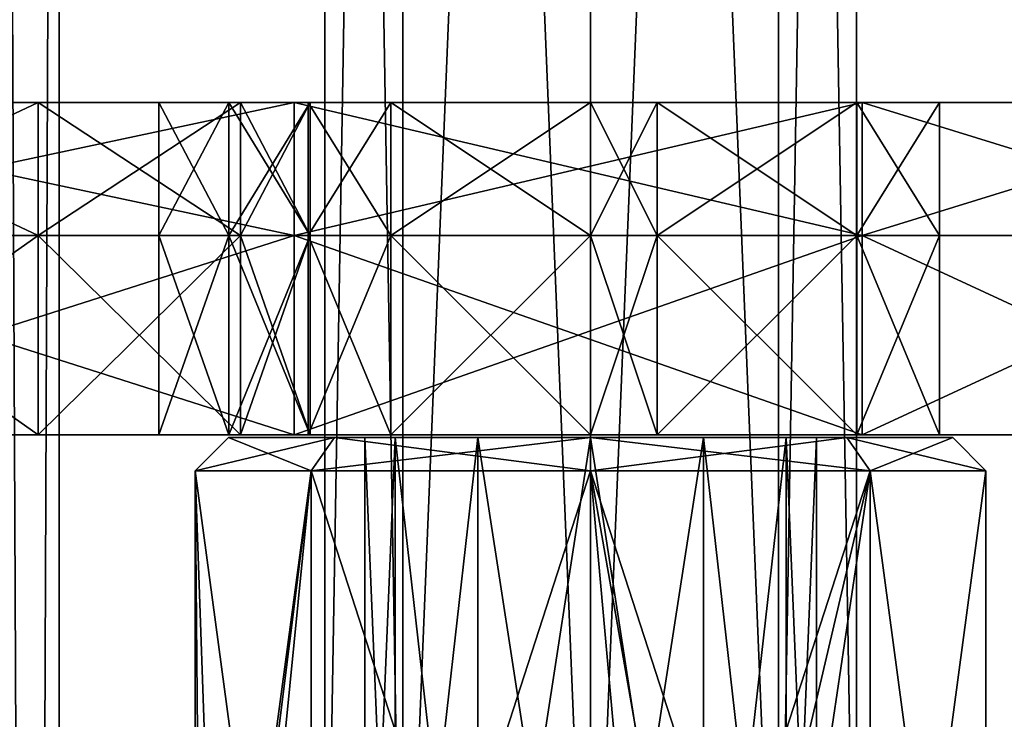
# Model space of a CAD drawing. Units: millimetres. Extents: x -27 to 120, y -216 to 114.
# Drawn here: x 6 to 21, y -48 to -37 of the extents above; entities that cross this region are included whole.
import ezdxf

# ---------------------------------------------------------------- set-up
doc = ezdxf.new("R2010")
doc.units = ezdxf.units.MM
doc.header["$LTSCALE"] = 81.481481
for name, color, linetype in [('1356', 7, 'CONTINUOUS'), ('1357', 7, 'CONTINUOUS'), ('1405', 7, 'CONTINUOUS'), ('1406', 7, 'CONTINUOUS'), ('1512', 7, 'CONTINUOUS'), ('1514', 7, 'CONTINUOUS'), ('1519', 7, 'CONTINUOUS'), ('1520', 7, 'CONTINUOUS'), ('1521', 7, 'CONTINUOUS'), ('1524', 7, 'CONTINUOUS'), ('1525', 7, 'CONTINUOUS'), ('1526', 7, 'CONTINUOUS'), ('1529', 7, 'CONTINUOUS'), ('1530', 7, 'CONTINUOUS'), ('1531', 7, 'CONTINUOUS'), ('1532', 7, 'CONTINUOUS'), ('1533', 7, 'CONTINUOUS'), ('1534', 7, 'CONTINUOUS'), ('1535', 7, 'CONTINUOUS'), ('1538', 7, 'CONTINUOUS'), ('1539', 7, 'CONTINUOUS'), ('1540', 7, 'CONTINUOUS'), ('1543', 7, 'CONTINUOUS'), ('1544', 7, 'CONTINUOUS'), ('1545', 7, 'CONTINUOUS'), ('1546', 7, 'CONTINUOUS'), ('1547', 7, 'CONTINUOUS'), ('1548', 7, 'CONTINUOUS'), ('1551', 7, 'CONTINUOUS'), ('1554', 7, 'CONTINUOUS'), ('1556', 7, 'CONTINUOUS'), ('1563', 7, 'CONTINUOUS'), ('1564', 7, 'CONTINUOUS')]:
    doc.layers.add(name, color=color, linetype=linetype)

msp = doc.modelspace()

# ---------------------------------------------------------------- linework, layer by layer
at = {"layer": '1356', "color": 9, "linetype": 'CONTINUOUS'}
for points in [[(6.13, -201.544, -4.001), (7, -201.544, -7.25), (6.13, 2.656, -4.001), (6.13, -201.544, -4.001)], [(6.13, 2.656, -4.001), (7, -201.544, -7.25), (7, 2.656, -7.25), (6.13, 2.656, -4.001)]]:
    msp.add_3dface(points, dxfattribs=at)
at = {"layer": '1357', "color": 9, "linetype": 'CONTINUOUS'}
for points in [[(7, 2.656, -7.25), (7, -201.544, -7.25), (6.13, -201.544, -10.499), (7, 2.656, -7.25)], [(7, 2.656, -7.25), (6.13, -201.544, -10.499), (6.13, 2.656, -10.499), (7, 2.656, -7.25)]]:
    msp.add_3dface(points, dxfattribs=at)
at = {"layer": '1405', "color": 9, "linetype": 'CONTINUOUS'}
for points in [[(6.13, -201.544, 10.499), (7, -201.544, 7.25), (6.13, 2.656, 10.499), (6.13, -201.544, 10.499)], [(6.13, 2.656, 10.499), (7, -201.544, 7.25), (7, 2.656, 7.25), (6.13, 2.656, 10.499)]]:
    msp.add_3dface(points, dxfattribs=at)
at = {"layer": '1406', "color": 9, "linetype": 'CONTINUOUS'}
for points in [[(7, 2.656, 7.25), (7, -201.544, 7.25), (6.13, -201.544, 4.001), (7, 2.656, 7.25)], [(7, 2.656, 7.25), (6.13, -201.544, 4.001), (6.13, 2.656, 4.001), (7, 2.656, 7.25)]]:
    msp.add_3dface(points, dxfattribs=at)
at = {"layer": '1512', "color": 7, "linetype": 'CONTINUOUS', "true_color": 0xdef5ff}
for points in [[(12.172, 14.756, 2.828), (11, 14.756), (12.172, -54.244, 2.828), (12.172, 14.756, 2.828)], [(12.172, -54.244, 2.828), (11, 14.756), (11, -54.244), (12.172, -54.244, 2.828)], [(15, 14.756, 4), (12.172, 14.756, 2.828), (15, -54.244, 4), (15, 14.756, 4)], [(15, -54.244, 4), (12.172, 14.756, 2.828), (12.172, -54.244, 2.828), (15, -54.244, 4)], [(17.828, 14.756, 2.828), (15, 14.756, 4), (17.828, -54.244, 2.828), (17.828, 14.756, 2.828)], [(17.828, -54.244, 2.828), (15, 14.756, 4), (15, -54.244, 4), (17.828, -54.244, 2.828)], [(19, 14.756), (17.828, 14.756, 2.828), (19, -54.244), (19, 14.756)], [(19, -54.244), (17.828, 14.756, 2.828), (17.828, -54.244, 2.828), (19, -54.244)]]:
    msp.add_3dface(points, dxfattribs=at)
at = {"layer": '1514', "color": 7, "linetype": 'CONTINUOUS', "true_color": 0xdef5ff}
for points in [[(11, -54.244), (11, 14.756), (12.172, 14.756, -2.828), (11, -54.244)], [(12.172, -54.244, -2.828), (11, -54.244), (12.172, 14.756, -2.828), (12.172, -54.244, -2.828)], [(15, -54.244, -4), (12.172, -54.244, -2.828), (15, 14.756, -4), (15, -54.244, -4)], [(15, 14.756, -4), (12.172, -54.244, -2.828), (12.172, 14.756, -2.828), (15, 14.756, -4)], [(17.828, -54.244, -2.828), (15, -54.244, -4), (17.828, 14.756, -2.828), (17.828, -54.244, -2.828)], [(17.828, 14.756, -2.828), (15, -54.244, -4), (15, 14.756, -4), (17.828, 14.756, -2.828)], [(19, 14.756), (19, -54.244), (17.828, -54.244, -2.828), (19, 14.756)], [(19, 14.756), (17.828, -54.244, -2.828), (17.828, 14.756, -2.828), (19, 14.756)]]:
    msp.add_3dface(points, dxfattribs=at)
at = {"layer": '1519', "color": 7, "linetype": 'CONTINUOUS', "true_color": 0x000000}
for points in [[(19.086, -40.7, 20.303), (-7.798, -40.7, 21.766), (-9.345, -40.7, 19.857), (19.086, -40.7, 20.303)], [(-9.173, -40.7, 17.406), (19.086, -40.7, 20.303), (-9.345, -40.7, 19.857), (-9.173, -40.7, 17.406)], [(19.086, -40.7, -20.303), (25.566, -40.7, -13.462), (-9.345, -40.7, -19.857), (19.086, -40.7, -20.303)], [(-9.345, -40.7, -19.857), (25.566, -40.7, -13.462), (2.432, -40.7, -16.986), (-9.345, -40.7, -19.857)], [(-7.798, -40.7, -21.766), (19.086, -40.7, -20.303), (-9.345, -40.7, -19.857), (-7.798, -40.7, -21.766)], [(2.432, -40.7, 16.986), (19.086, -40.7, 20.303), (-9.173, -40.7, 17.406), (2.432, -40.7, 16.986)], [(1.132, -40.7, 24.772), (-7.798, -40.7, 21.766), (10.537, -40.7, 24.26), (1.132, -40.7, 24.772)], [(10.537, -40.7, 24.26), (-7.798, -40.7, 21.766), (19.086, -40.7, 20.303), (10.537, -40.7, 24.26)], [(10.537, -40.7, -24.26), (19.086, -40.7, -20.303), (-7.798, -40.7, -21.766), (10.537, -40.7, -24.26)], [(1.132, -40.7, -24.772), (10.537, -40.7, -24.26), (-7.798, -40.7, -21.766), (1.132, -40.7, -24.772)], [(6.684, -40.7, 15.676), (19.086, -40.7, 20.303), (2.432, -40.7, 16.986), (6.684, -40.7, 15.676)], [(2.432, -40.7, -16.986), (25.566, -40.7, -13.462), (6.684, -40.7, -15.676), (2.432, -40.7, -16.986)], [(25.566, -40.7, 13.462), (19.086, -40.7, 20.303), (6.684, -40.7, 15.676), (25.566, -40.7, 13.462)], [(9.732, -40.7, 12.438), (25.566, -40.7, 13.462), (6.684, -40.7, 15.676), (9.732, -40.7, 12.438)], [(6.684, -40.7, -15.676), (25.566, -40.7, -13.462), (9.732, -40.7, -12.438), (6.684, -40.7, -15.676)], [(8.5, -40.7), (9.557, -40.7, -3.839), (10.75, -40.7), (8.5, -40.7)], [(9.557, -40.7, 3.839), (8.5, -40.7), (11.995, -40.7, 3.005), (9.557, -40.7, 3.839)], [(11.995, -40.7, 3.005), (8.5, -40.7), (10.75, -40.7), (11.995, -40.7, 3.005)], [(9.557, -40.7, -3.839), (10.781, -40.7, -8.116), (15, -40.7, -4.25), (9.557, -40.7, -3.839)], [(10.75, -40.7), (9.557, -40.7, -3.839), (11.995, -40.7, -3.005), (10.75, -40.7)], [(11.995, -40.7, -3.005), (9.557, -40.7, -3.839), (15, -40.7, -4.25), (11.995, -40.7, -3.005)], [(10.781, -40.7, 8.116), (9.557, -40.7, 3.839), (15, -40.7, 4.25), (10.781, -40.7, 8.116)], [(15, -40.7, 4.25), (9.557, -40.7, 3.839), (11.995, -40.7, 3.005), (15, -40.7, 4.25)], [(10.781, -40.7, 8.116), (25.566, -40.7, 13.462), (9.732, -40.7, 12.438), (10.781, -40.7, 8.116)], [(25.566, -40.7, -13.462), (29.052, -40.7, -4.71), (9.732, -40.7, -12.438), (25.566, -40.7, -13.462)], [(9.732, -40.7, -12.438), (29.052, -40.7, -4.71), (10.781, -40.7, -8.116), (9.732, -40.7, -12.438)], [(29.052, -40.7, 4.71), (25.566, -40.7, 13.462), (10.781, -40.7, 8.116), (29.052, -40.7, 4.71)], [(29.052, -40.7, 4.71), (10.781, -40.7, 8.116), (15, -40.7, 4.25), (29.052, -40.7, 4.71)], [(10.781, -40.7, -8.116), (29.052, -40.7, -4.71), (16, -40.7, -4.25), (10.781, -40.7, -8.116)], [(15, -40.7, -4.25), (10.781, -40.7, -8.116), (16, -40.7, -4.25), (15, -40.7, -4.25)], [(16, -40.7, 4.25), (29.052, -40.7, 4.71), (15, -40.7, 4.25), (16, -40.7, 4.25)], [(29.052, -40.7, 4.71), (16, -40.7, 4.25), (19.005, -40.7, 3.005), (29.052, -40.7, 4.71)], [(16, -40.7, -4.25), (29.052, -40.7, -4.71), (19.005, -40.7, -3.005), (16, -40.7, -4.25)], [(29.052, -40.7, -4.71), (29.052, -40.7, 4.71), (19.005, -40.7, -3.005), (29.052, -40.7, -4.71)], [(19.005, -40.7, -3.005), (29.052, -40.7, 4.71), (20.25, -40.7), (19.005, -40.7, -3.005)], [(20.25, -40.7), (29.052, -40.7, 4.71), (19.005, -40.7, 3.005), (20.25, -40.7)]]:
    msp.add_3dface(points, dxfattribs=at)
at = {"layer": '1520', "color": 7, "linetype": 'CONTINUOUS', "true_color": 0x000000}
for points in [[(-9.345, -38.7, 19.857), (-7.798, -38.7, 21.766), (19.086, -38.7, 20.303), (-9.345, -38.7, 19.857)], [(2.432, -38.7, 16.986), (-9.345, -38.7, 19.857), (25.566, -38.7, 13.462), (2.432, -38.7, 16.986)], [(25.566, -38.7, 13.462), (-9.345, -38.7, 19.857), (19.086, -38.7, 20.303), (25.566, -38.7, 13.462)], [(-9.345, -38.7, -19.857), (-9.173, -38.7, -17.406), (19.086, -38.7, -20.303), (-9.345, -38.7, -19.857)], [(-7.798, -38.7, -21.766), (-9.345, -38.7, -19.857), (19.086, -38.7, -20.303), (-7.798, -38.7, -21.766)], [(-9.173, -38.7, -17.406), (2.432, -38.7, -16.986), (19.086, -38.7, -20.303), (-9.173, -38.7, -17.406)], [(19.086, -38.7, 20.303), (-7.798, -38.7, 21.766), (10.537, -38.7, 24.26), (19.086, -38.7, 20.303)], [(10.537, -38.7, 24.26), (-7.798, -38.7, 21.766), (1.132, -38.7, 24.772), (10.537, -38.7, 24.26)], [(1.132, -38.7, -24.772), (-7.798, -38.7, -21.766), (10.537, -38.7, -24.26), (1.132, -38.7, -24.772)], [(10.537, -38.7, -24.26), (-7.798, -38.7, -21.766), (19.086, -38.7, -20.303), (10.537, -38.7, -24.26)], [(6.684, -38.7, 15.676), (2.432, -38.7, 16.986), (25.566, -38.7, 13.462), (6.684, -38.7, 15.676)], [(2.432, -38.7, -16.986), (6.684, -38.7, -15.676), (19.086, -38.7, -20.303), (2.432, -38.7, -16.986)], [(9.732, -38.7, 12.438), (6.684, -38.7, 15.676), (25.566, -38.7, 13.462), (9.732, -38.7, 12.438)], [(6.684, -38.7, -15.676), (9.732, -38.7, -12.438), (25.566, -38.7, -13.462), (6.684, -38.7, -15.676)], [(19.086, -38.7, -20.303), (6.684, -38.7, -15.676), (25.566, -38.7, -13.462), (19.086, -38.7, -20.303)], [(8.5, -38.7), (9.557, -38.7, 3.839), (10.75, -38.7), (8.5, -38.7)], [(9.557, -38.7, -3.839), (8.5, -38.7), (11.995, -38.7, -3.005), (9.557, -38.7, -3.839)], [(11.995, -38.7, -3.005), (8.5, -38.7), (10.75, -38.7), (11.995, -38.7, -3.005)], [(9.557, -38.7, 3.839), (10.781, -38.7, 8.116), (15, -38.7, 4.25), (9.557, -38.7, 3.839)], [(10.75, -38.7), (9.557, -38.7, 3.839), (11.995, -38.7, 3.005), (10.75, -38.7)], [(11.995, -38.7, 3.005), (9.557, -38.7, 3.839), (15, -38.7, 4.25), (11.995, -38.7, 3.005)], [(10.781, -38.7, -8.116), (9.557, -38.7, -3.839), (15, -38.7, -4.25), (10.781, -38.7, -8.116)], [(15, -38.7, -4.25), (9.557, -38.7, -3.839), (11.995, -38.7, -3.005), (15, -38.7, -4.25)], [(10.781, -38.7, 8.116), (9.732, -38.7, 12.438), (29.052, -38.7, 4.71), (10.781, -38.7, 8.116)], [(29.052, -38.7, 4.71), (9.732, -38.7, 12.438), (25.566, -38.7, 13.462), (29.052, -38.7, 4.71)], [(9.732, -38.7, -12.438), (10.781, -38.7, -8.116), (25.566, -38.7, -13.462), (9.732, -38.7, -12.438)], [(10.781, -38.7, 8.116), (29.052, -38.7, 4.71), (16, -38.7, 4.25), (10.781, -38.7, 8.116)], [(10.781, -38.7, 8.116), (16, -38.7, 4.25), (15, -38.7, 4.25), (10.781, -38.7, 8.116)], [(25.566, -38.7, -13.462), (10.781, -38.7, -8.116), (29.052, -38.7, -4.71), (25.566, -38.7, -13.462)], [(29.052, -38.7, -4.71), (10.781, -38.7, -8.116), (15, -38.7, -4.25), (29.052, -38.7, -4.71)], [(16, -38.7, -4.25), (29.052, -38.7, -4.71), (15, -38.7, -4.25), (16, -38.7, -4.25)], [(19.005, -38.7, -3.005), (29.052, -38.7, -4.71), (16, -38.7, -4.25), (19.005, -38.7, -3.005)], [(16, -38.7, 4.25), (29.052, -38.7, 4.71), (19.005, -38.7, 3.005), (16, -38.7, 4.25)], [(29.052, -38.7, 4.71), (29.052, -38.7, -4.71), (19.005, -38.7, 3.005), (29.052, -38.7, 4.71)], [(19.005, -38.7, 3.005), (29.052, -38.7, -4.71), (20.25, -38.7), (19.005, -38.7, 3.005)], [(20.25, -38.7), (29.052, -38.7, -4.71), (19.005, -38.7, -3.005), (20.25, -38.7)]]:
    msp.add_3dface(points, dxfattribs=at)
at = {"layer": '1521', "color": 7, "linetype": 'CONTINUOUS', "true_color": 0x000000}
for points in [[(1.132, -40.7, 24.772), (10.537, -40.7, 24.26), (1.132, -38.7, 24.772), (1.132, -40.7, 24.772)], [(10.537, -40.7, 24.26), (10.537, -38.7, 24.26), (1.132, -38.7, 24.772), (10.537, -40.7, 24.26)], [(10.537, -40.7, -24.26), (1.132, -40.7, -24.772), (10.537, -38.7, -24.26), (10.537, -40.7, -24.26)], [(1.132, -40.7, -24.772), (1.132, -38.7, -24.772), (10.537, -38.7, -24.26), (1.132, -40.7, -24.772)], [(10.537, -40.7, 24.26), (19.086, -40.7, 20.303), (10.537, -38.7, 24.26), (10.537, -40.7, 24.26)], [(19.086, -40.7, 20.303), (19.086, -38.7, 20.303), (10.537, -38.7, 24.26), (19.086, -40.7, 20.303)], [(19.086, -40.7, -20.303), (10.537, -40.7, -24.26), (19.086, -38.7, -20.303), (19.086, -40.7, -20.303)], [(10.537, -40.7, -24.26), (10.537, -38.7, -24.26), (19.086, -38.7, -20.303), (10.537, -40.7, -24.26)], [(19.086, -40.7, 20.303), (25.566, -40.7, 13.462), (19.086, -38.7, 20.303), (19.086, -40.7, 20.303)], [(25.566, -40.7, 13.462), (25.566, -38.7, 13.462), (19.086, -38.7, 20.303), (25.566, -40.7, 13.462)], [(25.566, -40.7, -13.462), (19.086, -40.7, -20.303), (25.566, -38.7, -13.462), (25.566, -40.7, -13.462)], [(19.086, -40.7, -20.303), (19.086, -38.7, -20.303), (25.566, -38.7, -13.462), (19.086, -40.7, -20.303)]]:
    msp.add_3dface(points, dxfattribs=at)
at = {"layer": '1524', "color": 7, "linetype": 'CONTINUOUS', "true_color": 0x000000}
for points in [[(2.432, -40.7, -16.986), (6.684, -40.7, -15.676), (2.432, -38.7, -16.986), (2.432, -40.7, -16.986)], [(6.684, -40.7, -15.676), (6.684, -38.7, -15.676), (2.432, -38.7, -16.986), (6.684, -40.7, -15.676)], [(6.684, -40.7, -15.676), (9.732, -40.7, -12.438), (6.684, -38.7, -15.676), (6.684, -40.7, -15.676)], [(9.732, -40.7, -12.438), (9.732, -38.7, -12.438), (6.684, -38.7, -15.676), (9.732, -40.7, -12.438)], [(10.781, -40.7, -8.116), (9.557, -40.7, -3.839), (10.781, -38.7, -8.116), (10.781, -40.7, -8.116)], [(9.557, -40.7, -3.839), (9.557, -38.7, -3.839), (10.781, -38.7, -8.116), (9.557, -40.7, -3.839)], [(9.732, -40.7, -12.438), (10.781, -40.7, -8.116), (9.732, -38.7, -12.438), (9.732, -40.7, -12.438)], [(10.781, -40.7, -8.116), (10.781, -38.7, -8.116), (9.732, -38.7, -12.438), (10.781, -40.7, -8.116)]]:
    msp.add_3dface(points, dxfattribs=at)
at = {"layer": '1525', "color": 7, "linetype": 'CONTINUOUS', "true_color": 0x000000}
for points in [[(9.557, -40.7, -3.839), (8.5, -40.7), (9.557, -38.7, -3.839), (9.557, -40.7, -3.839)], [(8.5, -40.7), (9.557, -40.7, 3.839), (8.5, -38.7), (8.5, -40.7)], [(8.5, -40.7), (8.5, -38.7), (9.557, -38.7, -3.839), (8.5, -40.7)], [(9.557, -40.7, 3.839), (9.557, -38.7, 3.839), (8.5, -38.7), (9.557, -40.7, 3.839)]]:
    msp.add_3dface(points, dxfattribs=at)
at = {"layer": '1526', "color": 7, "linetype": 'CONTINUOUS', "true_color": 0x000000}
for points in [[(6.684, -40.7, 15.676), (2.432, -40.7, 16.986), (6.684, -38.7, 15.676), (6.684, -40.7, 15.676)], [(2.432, -40.7, 16.986), (2.432, -38.7, 16.986), (6.684, -38.7, 15.676), (2.432, -40.7, 16.986)], [(9.732, -40.7, 12.438), (6.684, -40.7, 15.676), (9.732, -38.7, 12.438), (9.732, -40.7, 12.438)], [(6.684, -40.7, 15.676), (6.684, -38.7, 15.676), (9.732, -38.7, 12.438), (6.684, -40.7, 15.676)], [(9.557, -40.7, 3.839), (10.781, -40.7, 8.116), (9.557, -38.7, 3.839), (9.557, -40.7, 3.839)], [(10.781, -40.7, 8.116), (10.781, -38.7, 8.116), (9.557, -38.7, 3.839), (10.781, -40.7, 8.116)], [(10.781, -40.7, 8.116), (9.732, -40.7, 12.438), (10.781, -38.7, 8.116), (10.781, -40.7, 8.116)], [(9.732, -40.7, 12.438), (9.732, -38.7, 12.438), (10.781, -38.7, 8.116), (9.732, -40.7, 12.438)]]:
    msp.add_3dface(points, dxfattribs=at)
at = {"layer": '1529', "color": 7, "linetype": 'CONTINUOUS', "true_color": 0x000000}
for points in [[(16, -40.7, 4.25), (15, -40.7, 4.25), (15, -38.7, 4.25), (16, -40.7, 4.25)], [(16, -38.7, 4.25), (16, -40.7, 4.25), (15, -38.7, 4.25), (16, -38.7, 4.25)]]:
    msp.add_3dface(points, dxfattribs=at)
at = {"layer": '1530', "color": 7, "linetype": 'CONTINUOUS', "true_color": 0x000000}
for points in [[(11.995, -40.7, 3.005), (10.75, -40.7), (11.995, -38.7, 3.005), (11.995, -40.7, 3.005)], [(10.75, -40.7), (11.995, -40.7, -3.005), (10.75, -38.7), (10.75, -40.7)], [(10.75, -40.7), (10.75, -38.7), (11.995, -38.7, 3.005), (10.75, -40.7)], [(11.995, -40.7, -3.005), (11.995, -38.7, -3.005), (10.75, -38.7), (11.995, -40.7, -3.005)], [(15, -40.7, 4.25), (11.995, -40.7, 3.005), (15, -38.7, 4.25), (15, -40.7, 4.25)], [(11.995, -40.7, 3.005), (11.995, -38.7, 3.005), (15, -38.7, 4.25), (11.995, -40.7, 3.005)], [(11.995, -40.7, -3.005), (15, -40.7, -4.25), (11.995, -38.7, -3.005), (11.995, -40.7, -3.005)], [(15, -40.7, -4.25), (15, -38.7, -4.25), (11.995, -38.7, -3.005), (15, -40.7, -4.25)]]:
    msp.add_3dface(points, dxfattribs=at)
at = {"layer": '1531', "color": 7, "linetype": 'CONTINUOUS', "true_color": 0x000000}
for points in [[(15, -40.7, -4.25), (16, -40.7, -4.25), (16, -38.7, -4.25), (15, -40.7, -4.25)], [(15, -40.7, -4.25), (16, -38.7, -4.25), (15, -38.7, -4.25), (15, -40.7, -4.25)]]:
    msp.add_3dface(points, dxfattribs=at)
at = {"layer": '1532', "color": 7, "linetype": 'CONTINUOUS', "true_color": 0x000000}
for points in [[(19.005, -40.7, 3.005), (16, -40.7, 4.25), (19.005, -38.7, 3.005), (19.005, -40.7, 3.005)], [(16, -40.7, 4.25), (16, -38.7, 4.25), (19.005, -38.7, 3.005), (16, -40.7, 4.25)], [(16, -40.7, -4.25), (19.005, -40.7, -3.005), (16, -38.7, -4.25), (16, -40.7, -4.25)], [(19.005, -40.7, -3.005), (19.005, -38.7, -3.005), (16, -38.7, -4.25), (19.005, -40.7, -3.005)], [(19.005, -40.7, -3.005), (20.25, -40.7), (19.005, -38.7, -3.005), (19.005, -40.7, -3.005)], [(20.25, -40.7), (19.005, -40.7, 3.005), (20.25, -38.7), (20.25, -40.7)], [(20.25, -40.7), (20.25, -38.7), (19.005, -38.7, -3.005), (20.25, -40.7)], [(19.005, -40.7, 3.005), (19.005, -38.7, 3.005), (20.25, -38.7), (19.005, -40.7, 3.005)]]:
    msp.add_3dface(points, dxfattribs=at)
at = {"layer": '1533', "color": 7, "linetype": 'CONTINUOUS', "true_color": 0xdef5ff}
for points in [[(19.086, -43.7, 20.303), (-7.798, -43.7, 21.766), (-9.345, -43.7, 19.857), (19.086, -43.7, 20.303)], [(-9.173, -43.7, 17.406), (19.086, -43.7, 20.303), (-9.345, -43.7, 19.857), (-9.173, -43.7, 17.406)], [(19.086, -43.7, -20.303), (25.566, -43.7, -13.462), (-9.345, -43.7, -19.857), (19.086, -43.7, -20.303)], [(-9.345, -43.7, -19.857), (25.566, -43.7, -13.462), (2.432, -43.7, -16.986), (-9.345, -43.7, -19.857)], [(-7.798, -43.7, -21.766), (19.086, -43.7, -20.303), (-9.345, -43.7, -19.857), (-7.798, -43.7, -21.766)], [(2.432, -43.7, 16.986), (19.086, -43.7, 20.303), (-9.173, -43.7, 17.406), (2.432, -43.7, 16.986)], [(1.132, -43.7, 24.772), (-7.798, -43.7, 21.766), (10.537, -43.7, 24.26), (1.132, -43.7, 24.772)], [(10.537, -43.7, 24.26), (-7.798, -43.7, 21.766), (19.086, -43.7, 20.303), (10.537, -43.7, 24.26)], [(10.537, -43.7, -24.26), (19.086, -43.7, -20.303), (-7.798, -43.7, -21.766), (10.537, -43.7, -24.26)], [(1.132, -43.7, -24.772), (10.537, -43.7, -24.26), (-7.798, -43.7, -21.766), (1.132, -43.7, -24.772)], [(6.684, -43.7, 15.676), (19.086, -43.7, 20.303), (2.432, -43.7, 16.986), (6.684, -43.7, 15.676)], [(2.432, -43.7, -16.986), (25.566, -43.7, -13.462), (6.684, -43.7, -15.676), (2.432, -43.7, -16.986)], [(25.566, -43.7, 13.462), (19.086, -43.7, 20.303), (6.684, -43.7, 15.676), (25.566, -43.7, 13.462)], [(9.732, -43.7, 12.438), (25.566, -43.7, 13.462), (6.684, -43.7, 15.676), (9.732, -43.7, 12.438)], [(6.684, -43.7, -15.676), (25.566, -43.7, -13.462), (9.732, -43.7, -12.438), (6.684, -43.7, -15.676)], [(8.5, -43.7), (9.557, -43.7, -3.839), (10.75, -43.7), (8.5, -43.7)], [(9.557, -43.7, 3.839), (8.5, -43.7), (11.995, -43.7, 3.005), (9.557, -43.7, 3.839)], [(11.995, -43.7, 3.005), (8.5, -43.7), (10.75, -43.7), (11.995, -43.7, 3.005)], [(9.557, -43.7, -3.839), (10.781, -43.7, -8.116), (15, -43.7, -4.25), (9.557, -43.7, -3.839)], [(10.75, -43.7), (9.557, -43.7, -3.839), (11.995, -43.7, -3.005), (10.75, -43.7)], [(11.995, -43.7, -3.005), (9.557, -43.7, -3.839), (15, -43.7, -4.25), (11.995, -43.7, -3.005)], [(10.781, -43.7, 8.116), (9.557, -43.7, 3.839), (15, -43.7, 4.25), (10.781, -43.7, 8.116)], [(15, -43.7, 4.25), (9.557, -43.7, 3.839), (11.995, -43.7, 3.005), (15, -43.7, 4.25)], [(10.781, -43.7, 8.116), (25.566, -43.7, 13.462), (9.732, -43.7, 12.438), (10.781, -43.7, 8.116)], [(25.566, -43.7, -13.462), (29.052, -43.7, -4.71), (9.732, -43.7, -12.438), (25.566, -43.7, -13.462)], [(9.732, -43.7, -12.438), (29.052, -43.7, -4.71), (10.781, -43.7, -8.116), (9.732, -43.7, -12.438)], [(29.052, -43.7, 4.71), (25.566, -43.7, 13.462), (10.781, -43.7, 8.116), (29.052, -43.7, 4.71)], [(29.052, -43.7, 4.71), (10.781, -43.7, 8.116), (15, -43.7, 4.25), (29.052, -43.7, 4.71)], [(10.781, -43.7, -8.116), (29.052, -43.7, -4.71), (16, -43.7, -4.25), (10.781, -43.7, -8.116)], [(15, -43.7, -4.25), (10.781, -43.7, -8.116), (16, -43.7, -4.25), (15, -43.7, -4.25)], [(16, -43.7, 4.25), (29.052, -43.7, 4.71), (15, -43.7, 4.25), (16, -43.7, 4.25)], [(29.052, -43.7, 4.71), (16, -43.7, 4.25), (19.005, -43.7, 3.005), (29.052, -43.7, 4.71)], [(16, -43.7, -4.25), (29.052, -43.7, -4.71), (19.005, -43.7, -3.005), (16, -43.7, -4.25)], [(29.052, -43.7, -4.71), (29.052, -43.7, 4.71), (19.005, -43.7, -3.005), (29.052, -43.7, -4.71)], [(19.005, -43.7, -3.005), (29.052, -43.7, 4.71), (20.25, -43.7), (19.005, -43.7, -3.005)], [(20.25, -43.7), (29.052, -43.7, 4.71), (19.005, -43.7, 3.005), (20.25, -43.7)]]:
    msp.add_3dface(points, dxfattribs=at)
at = {"layer": '1534', "color": 7, "linetype": 'CONTINUOUS', "true_color": 0xdef5ff}
for points in [[(-9.345, -40.7, 19.857), (-7.798, -40.7, 21.766), (19.086, -40.7, 20.303), (-9.345, -40.7, 19.857)], [(2.432, -40.7, 16.986), (-9.345, -40.7, 19.857), (25.566, -40.7, 13.462), (2.432, -40.7, 16.986)], [(25.566, -40.7, 13.462), (-9.345, -40.7, 19.857), (19.086, -40.7, 20.303), (25.566, -40.7, 13.462)], [(-9.345, -40.7, -19.857), (-9.173, -40.7, -17.406), (19.086, -40.7, -20.303), (-9.345, -40.7, -19.857)], [(-7.798, -40.7, -21.766), (-9.345, -40.7, -19.857), (19.086, -40.7, -20.303), (-7.798, -40.7, -21.766)], [(-9.173, -40.7, -17.406), (2.432, -40.7, -16.986), (19.086, -40.7, -20.303), (-9.173, -40.7, -17.406)], [(19.086, -40.7, 20.303), (-7.798, -40.7, 21.766), (10.537, -40.7, 24.26), (19.086, -40.7, 20.303)], [(10.537, -40.7, 24.26), (-7.798, -40.7, 21.766), (1.132, -40.7, 24.772), (10.537, -40.7, 24.26)], [(1.132, -40.7, -24.772), (-7.798, -40.7, -21.766), (10.537, -40.7, -24.26), (1.132, -40.7, -24.772)], [(10.537, -40.7, -24.26), (-7.798, -40.7, -21.766), (19.086, -40.7, -20.303), (10.537, -40.7, -24.26)], [(6.684, -40.7, 15.676), (2.432, -40.7, 16.986), (25.566, -40.7, 13.462), (6.684, -40.7, 15.676)], [(2.432, -40.7, -16.986), (6.684, -40.7, -15.676), (19.086, -40.7, -20.303), (2.432, -40.7, -16.986)], [(9.732, -40.7, 12.438), (6.684, -40.7, 15.676), (25.566, -40.7, 13.462), (9.732, -40.7, 12.438)], [(6.684, -40.7, -15.676), (9.732, -40.7, -12.438), (25.566, -40.7, -13.462), (6.684, -40.7, -15.676)], [(19.086, -40.7, -20.303), (6.684, -40.7, -15.676), (25.566, -40.7, -13.462), (19.086, -40.7, -20.303)], [(8.5, -40.7), (9.557, -40.7, 3.839), (10.75, -40.7), (8.5, -40.7)], [(9.557, -40.7, -3.839), (8.5, -40.7), (11.995, -40.7, -3.005), (9.557, -40.7, -3.839)], [(11.995, -40.7, -3.005), (8.5, -40.7), (10.75, -40.7), (11.995, -40.7, -3.005)], [(9.557, -40.7, 3.839), (10.781, -40.7, 8.116), (15, -40.7, 4.25), (9.557, -40.7, 3.839)], [(10.75, -40.7), (9.557, -40.7, 3.839), (11.995, -40.7, 3.005), (10.75, -40.7)], [(11.995, -40.7, 3.005), (9.557, -40.7, 3.839), (15, -40.7, 4.25), (11.995, -40.7, 3.005)], [(10.781, -40.7, -8.116), (9.557, -40.7, -3.839), (15, -40.7, -4.25), (10.781, -40.7, -8.116)], [(15, -40.7, -4.25), (9.557, -40.7, -3.839), (11.995, -40.7, -3.005), (15, -40.7, -4.25)], [(10.781, -40.7, 8.116), (9.732, -40.7, 12.438), (29.052, -40.7, 4.71), (10.781, -40.7, 8.116)], [(29.052, -40.7, 4.71), (9.732, -40.7, 12.438), (25.566, -40.7, 13.462), (29.052, -40.7, 4.71)], [(9.732, -40.7, -12.438), (10.781, -40.7, -8.116), (25.566, -40.7, -13.462), (9.732, -40.7, -12.438)], [(10.781, -40.7, 8.116), (29.052, -40.7, 4.71), (16, -40.7, 4.25), (10.781, -40.7, 8.116)], [(10.781, -40.7, 8.116), (16, -40.7, 4.25), (15, -40.7, 4.25), (10.781, -40.7, 8.116)], [(25.566, -40.7, -13.462), (10.781, -40.7, -8.116), (29.052, -40.7, -4.71), (25.566, -40.7, -13.462)], [(29.052, -40.7, -4.71), (10.781, -40.7, -8.116), (15, -40.7, -4.25), (29.052, -40.7, -4.71)], [(16, -40.7, -4.25), (29.052, -40.7, -4.71), (15, -40.7, -4.25), (16, -40.7, -4.25)], [(19.005, -40.7, -3.005), (29.052, -40.7, -4.71), (16, -40.7, -4.25), (19.005, -40.7, -3.005)], [(16, -40.7, 4.25), (29.052, -40.7, 4.71), (19.005, -40.7, 3.005), (16, -40.7, 4.25)], [(29.052, -40.7, 4.71), (29.052, -40.7, -4.71), (19.005, -40.7, 3.005), (29.052, -40.7, 4.71)], [(19.005, -40.7, 3.005), (29.052, -40.7, -4.71), (20.25, -40.7), (19.005, -40.7, 3.005)], [(20.25, -40.7), (29.052, -40.7, -4.71), (19.005, -40.7, -3.005), (20.25, -40.7)]]:
    msp.add_3dface(points, dxfattribs=at)
at = {"layer": '1535', "color": 7, "linetype": 'CONTINUOUS', "true_color": 0xdef5ff}
for points in [[(1.132, -43.7, 24.772), (10.537, -43.7, 24.26), (1.132, -40.7, 24.772), (1.132, -43.7, 24.772)], [(10.537, -43.7, 24.26), (10.537, -40.7, 24.26), (1.132, -40.7, 24.772), (10.537, -43.7, 24.26)], [(10.537, -43.7, -24.26), (1.132, -43.7, -24.772), (10.537, -40.7, -24.26), (10.537, -43.7, -24.26)], [(1.132, -43.7, -24.772), (1.132, -40.7, -24.772), (10.537, -40.7, -24.26), (1.132, -43.7, -24.772)], [(10.537, -43.7, 24.26), (19.086, -43.7, 20.303), (10.537, -40.7, 24.26), (10.537, -43.7, 24.26)], [(19.086, -43.7, 20.303), (19.086, -40.7, 20.303), (10.537, -40.7, 24.26), (19.086, -43.7, 20.303)], [(19.086, -43.7, -20.303), (10.537, -43.7, -24.26), (19.086, -40.7, -20.303), (19.086, -43.7, -20.303)], [(10.537, -43.7, -24.26), (10.537, -40.7, -24.26), (19.086, -40.7, -20.303), (10.537, -43.7, -24.26)], [(19.086, -43.7, 20.303), (25.566, -43.7, 13.462), (19.086, -40.7, 20.303), (19.086, -43.7, 20.303)], [(25.566, -43.7, 13.462), (25.566, -40.7, 13.462), (19.086, -40.7, 20.303), (25.566, -43.7, 13.462)], [(25.566, -43.7, -13.462), (19.086, -43.7, -20.303), (25.566, -40.7, -13.462), (25.566, -43.7, -13.462)], [(19.086, -43.7, -20.303), (19.086, -40.7, -20.303), (25.566, -40.7, -13.462), (19.086, -43.7, -20.303)]]:
    msp.add_3dface(points, dxfattribs=at)
at = {"layer": '1538', "color": 7, "linetype": 'CONTINUOUS', "true_color": 0xdef5ff}
for points in [[(2.432, -43.7, -16.986), (6.684, -43.7, -15.676), (2.432, -40.7, -16.986), (2.432, -43.7, -16.986)], [(6.684, -43.7, -15.676), (6.684, -40.7, -15.676), (2.432, -40.7, -16.986), (6.684, -43.7, -15.676)], [(6.684, -43.7, -15.676), (9.732, -43.7, -12.438), (6.684, -40.7, -15.676), (6.684, -43.7, -15.676)], [(9.732, -43.7, -12.438), (9.732, -40.7, -12.438), (6.684, -40.7, -15.676), (9.732, -43.7, -12.438)], [(10.781, -43.7, -8.116), (9.557, -43.7, -3.839), (10.781, -40.7, -8.116), (10.781, -43.7, -8.116)], [(9.557, -43.7, -3.839), (9.557, -40.7, -3.839), (10.781, -40.7, -8.116), (9.557, -43.7, -3.839)], [(9.732, -43.7, -12.438), (10.781, -43.7, -8.116), (9.732, -40.7, -12.438), (9.732, -43.7, -12.438)], [(10.781, -43.7, -8.116), (10.781, -40.7, -8.116), (9.732, -40.7, -12.438), (10.781, -43.7, -8.116)]]:
    msp.add_3dface(points, dxfattribs=at)
at = {"layer": '1539', "color": 7, "linetype": 'CONTINUOUS', "true_color": 0xdef5ff}
for points in [[(9.557, -43.7, -3.839), (8.5, -43.7), (9.557, -40.7, -3.839), (9.557, -43.7, -3.839)], [(8.5, -43.7), (9.557, -43.7, 3.839), (8.5, -40.7), (8.5, -43.7)], [(8.5, -43.7), (8.5, -40.7), (9.557, -40.7, -3.839), (8.5, -43.7)], [(9.557, -43.7, 3.839), (9.557, -40.7, 3.839), (8.5, -40.7), (9.557, -43.7, 3.839)]]:
    msp.add_3dface(points, dxfattribs=at)
at = {"layer": '1540', "color": 7, "linetype": 'CONTINUOUS', "true_color": 0xdef5ff}
for points in [[(6.684, -43.7, 15.676), (2.432, -43.7, 16.986), (6.684, -40.7, 15.676), (6.684, -43.7, 15.676)], [(2.432, -43.7, 16.986), (2.432, -40.7, 16.986), (6.684, -40.7, 15.676), (2.432, -43.7, 16.986)], [(9.732, -43.7, 12.438), (6.684, -43.7, 15.676), (9.732, -40.7, 12.438), (9.732, -43.7, 12.438)], [(6.684, -43.7, 15.676), (6.684, -40.7, 15.676), (9.732, -40.7, 12.438), (6.684, -43.7, 15.676)], [(9.557, -43.7, 3.839), (10.781, -43.7, 8.116), (9.557, -40.7, 3.839), (9.557, -43.7, 3.839)], [(10.781, -43.7, 8.116), (10.781, -40.7, 8.116), (9.557, -40.7, 3.839), (10.781, -43.7, 8.116)], [(10.781, -43.7, 8.116), (9.732, -43.7, 12.438), (10.781, -40.7, 8.116), (10.781, -43.7, 8.116)], [(9.732, -43.7, 12.438), (9.732, -40.7, 12.438), (10.781, -40.7, 8.116), (9.732, -43.7, 12.438)]]:
    msp.add_3dface(points, dxfattribs=at)
at = {"layer": '1543', "color": 7, "linetype": 'CONTINUOUS', "true_color": 0xdef5ff}
for points in [[(16, -43.7, 4.25), (15, -43.7, 4.25), (15, -40.7, 4.25), (16, -43.7, 4.25)], [(16, -40.7, 4.25), (16, -43.7, 4.25), (15, -40.7, 4.25), (16, -40.7, 4.25)]]:
    msp.add_3dface(points, dxfattribs=at)
at = {"layer": '1544', "color": 7, "linetype": 'CONTINUOUS', "true_color": 0xdef5ff}
for points in [[(11.995, -43.7, 3.005), (10.75, -43.7), (11.995, -40.7, 3.005), (11.995, -43.7, 3.005)], [(10.75, -43.7), (11.995, -43.7, -3.005), (10.75, -40.7), (10.75, -43.7)], [(10.75, -43.7), (10.75, -40.7), (11.995, -40.7, 3.005), (10.75, -43.7)], [(11.995, -43.7, -3.005), (11.995, -40.7, -3.005), (10.75, -40.7), (11.995, -43.7, -3.005)], [(15, -43.7, 4.25), (11.995, -43.7, 3.005), (15, -40.7, 4.25), (15, -43.7, 4.25)], [(11.995, -43.7, 3.005), (11.995, -40.7, 3.005), (15, -40.7, 4.25), (11.995, -43.7, 3.005)], [(11.995, -43.7, -3.005), (15, -43.7, -4.25), (11.995, -40.7, -3.005), (11.995, -43.7, -3.005)], [(15, -43.7, -4.25), (15, -40.7, -4.25), (11.995, -40.7, -3.005), (15, -43.7, -4.25)]]:
    msp.add_3dface(points, dxfattribs=at)
at = {"layer": '1545', "color": 7, "linetype": 'CONTINUOUS', "true_color": 0xdef5ff}
for points in [[(15, -43.7, -4.25), (16, -43.7, -4.25), (16, -40.7, -4.25), (15, -43.7, -4.25)], [(15, -43.7, -4.25), (16, -40.7, -4.25), (15, -40.7, -4.25), (15, -43.7, -4.25)]]:
    msp.add_3dface(points, dxfattribs=at)
at = {"layer": '1546', "color": 7, "linetype": 'CONTINUOUS', "true_color": 0xdef5ff}
for points in [[(19.005, -43.7, 3.005), (16, -43.7, 4.25), (19.005, -40.7, 3.005), (19.005, -43.7, 3.005)], [(16, -43.7, 4.25), (16, -40.7, 4.25), (19.005, -40.7, 3.005), (16, -43.7, 4.25)], [(16, -43.7, -4.25), (19.005, -43.7, -3.005), (16, -40.7, -4.25), (16, -43.7, -4.25)], [(19.005, -43.7, -3.005), (19.005, -40.7, -3.005), (16, -40.7, -4.25), (19.005, -43.7, -3.005)], [(19.005, -43.7, -3.005), (20.25, -43.7), (19.005, -40.7, -3.005), (19.005, -43.7, -3.005)], [(20.25, -43.7), (19.005, -43.7, 3.005), (20.25, -40.7), (20.25, -43.7)], [(20.25, -43.7), (20.25, -40.7), (19.005, -40.7, -3.005), (20.25, -43.7)], [(19.005, -43.7, 3.005), (19.005, -40.7, 3.005), (20.25, -40.7), (19.005, -43.7, 3.005)]]:
    msp.add_3dface(points, dxfattribs=at)
at = {"layer": '1547', "color": 7, "linetype": 'CONTINUOUS', "true_color": 0xffb031}
for points in [[(11.146, -43.744, -3.854), (9.55, -43.744), (13.3, -43.744, -2.945), (11.146, -43.744, -3.854)], [(9.55, -43.744), (11.146, -43.744, 3.854), (11.6, -43.744), (9.55, -43.744)], [(13.3, -43.744, -2.945), (9.55, -43.744), (12.056, -43.744, -1.7), (13.3, -43.744, -2.945)], [(12.056, -43.744, -1.7), (9.55, -43.744), (11.6, -43.744), (12.056, -43.744, -1.7)], [(15, -43.744, -5.45), (11.146, -43.744, -3.854), (18.854, -43.744, -3.854), (15, -43.744, -5.45)], [(18.854, -43.744, -3.854), (11.146, -43.744, -3.854), (15, -43.744, -3.4), (18.854, -43.744, -3.854)], [(15, -43.744, -3.4), (11.146, -43.744, -3.854), (13.3, -43.744, -2.945), (15, -43.744, -3.4)], [(15, -43.744, 5.45), (18.854, -43.744, 3.854), (11.146, -43.744, 3.854), (15, -43.744, 5.45)], [(11.146, -43.744, 3.854), (18.854, -43.744, 3.854), (15, -43.744, 3.4), (11.146, -43.744, 3.854)], [(11.6, -43.744), (11.146, -43.744, 3.854), (12.056, -43.744, 1.7), (11.6, -43.744)], [(12.056, -43.744, 1.7), (11.146, -43.744, 3.854), (13.3, -43.744, 2.945), (12.056, -43.744, 1.7)], [(13.3, -43.744, 2.945), (11.146, -43.744, 3.854), (15, -43.744, 3.4), (13.3, -43.744, 2.945)], [(16.7, -43.744, -2.945), (18.854, -43.744, -3.854), (15, -43.744, -3.4), (16.7, -43.744, -2.945)], [(15, -43.744, 3.4), (18.854, -43.744, 3.854), (16.7, -43.744, 2.945), (15, -43.744, 3.4)], [(17.944, -43.744, -1.7), (18.854, -43.744, -3.854), (16.7, -43.744, -2.945), (17.944, -43.744, -1.7)], [(18.854, -43.744, 3.854), (20.45, -43.744), (16.7, -43.744, 2.945), (18.854, -43.744, 3.854)], [(16.7, -43.744, 2.945), (20.45, -43.744), (17.944, -43.744, 1.7), (16.7, -43.744, 2.945)], [(18.4, -43.744), (18.854, -43.744, -3.854), (17.944, -43.744, -1.7), (18.4, -43.744)], [(20.45, -43.744), (18.4, -43.744), (17.944, -43.744, 1.7), (20.45, -43.744)], [(20.45, -43.744), (18.854, -43.744, -3.854), (18.4, -43.744), (20.45, -43.744)]]:
    msp.add_3dface(points, dxfattribs=at)
at = {"layer": '1548', "color": 7, "linetype": 'CONTINUOUS', "true_color": 0xffb031}
for points in [[(10.793, -44.244, 4.207), (9.05, -44.244), (10.793, -57.244, 4.208), (10.793, -44.244, 4.207)], [(10.793, -57.244, 4.208), (9.05, -44.244), (9.503, -57.244, 2.277), (10.793, -57.244, 4.208)], [(9.503, -57.244, 2.277), (9.05, -44.244), (9.164, -57.244, 1.16), (9.503, -57.244, 2.277)], [(9.164, -57.244, 1.16), (9.05, -44.244), (9.05, -57.244), (9.164, -57.244, 1.16)], [(15, -44.244, 5.95), (10.793, -44.244, 4.207), (15, -57.244, 5.95), (15, -44.244, 5.95)], [(15, -57.244, 5.95), (10.793, -44.244, 4.207), (10.793, -57.244, 4.208), (15, -57.244, 5.95)], [(19.207, -44.244, 4.207), (15, -44.244, 5.95), (19.207, -57.244, 4.208), (19.207, -44.244, 4.207)], [(19.207, -57.244, 4.208), (15, -44.244, 5.95), (17.277, -57.244, 5.497), (19.207, -57.244, 4.208)], [(17.277, -57.244, 5.497), (15, -44.244, 5.95), (16.161, -57.244, 5.836), (17.277, -57.244, 5.497)], [(16.161, -57.244, 5.836), (15, -44.244, 5.95), (15, -57.244, 5.95), (16.161, -57.244, 5.836)], [(20.95, -44.244), (19.207, -44.244, 4.207), (20.95, -57.244), (20.95, -44.244)], [(20.95, -57.244), (19.207, -44.244, 4.207), (19.207, -57.244, 4.208), (20.95, -57.244)]]:
    msp.add_3dface(points, dxfattribs=at)
at = {"layer": '1551', "color": 7, "linetype": 'CONTINUOUS', "true_color": 0xffb031}
for points in [[(9.05, -57.244), (9.05, -44.244), (10.793, -44.244, -4.207), (9.05, -57.244)], [(9.164, -57.244, -1.16), (9.05, -57.244), (10.793, -44.244, -4.207), (9.164, -57.244, -1.16)], [(9.503, -57.244, -2.277), (9.164, -57.244, -1.16), (10.793, -44.244, -4.207), (9.503, -57.244, -2.277)], [(10.793, -57.244, -4.208), (9.503, -57.244, -2.277), (10.793, -44.244, -4.207), (10.793, -57.244, -4.208)], [(15, -57.244, -5.95), (10.793, -57.244, -4.208), (15, -44.244, -5.95), (15, -57.244, -5.95)], [(15, -44.244, -5.95), (10.793, -57.244, -4.208), (10.793, -44.244, -4.207), (15, -44.244, -5.95)], [(16.161, -57.244, -5.836), (15, -57.244, -5.95), (19.207, -44.244, -4.207), (16.161, -57.244, -5.836)], [(19.207, -44.244, -4.207), (15, -57.244, -5.95), (15, -44.244, -5.95), (19.207, -44.244, -4.207)], [(17.277, -57.244, -5.497), (16.161, -57.244, -5.836), (19.207, -44.244, -4.207), (17.277, -57.244, -5.497)], [(19.207, -57.244, -4.208), (17.277, -57.244, -5.497), (19.207, -44.244, -4.207), (19.207, -57.244, -4.208)], [(20.95, -44.244), (20.95, -57.244), (19.207, -57.244, -4.208), (20.95, -44.244)], [(20.95, -44.244), (19.207, -57.244, -4.208), (19.207, -44.244, -4.207), (20.95, -44.244)]]:
    msp.add_3dface(points, dxfattribs=at)
at = {"layer": '1554', "color": 7, "linetype": 'CONTINUOUS', "true_color": 0xffb031}
for points in [[(12.056, -43.744, -1.7), (11.6, -43.744), (12.056, -54.744, -1.7), (12.056, -43.744, -1.7)], [(11.6, -43.744), (11.6, -54.744), (12.056, -54.744, -1.7), (11.6, -43.744)], [(13.3, -43.744, -2.945), (12.056, -43.744, -1.7), (13.3, -54.744, -2.944), (13.3, -43.744, -2.945)], [(12.056, -43.744, -1.7), (12.056, -54.744, -1.7), (13.3, -54.744, -2.944), (12.056, -43.744, -1.7)], [(15, -43.744, -3.4), (13.3, -43.744, -2.945), (15, -54.744, -3.4), (15, -43.744, -3.4)], [(13.3, -43.744, -2.945), (13.3, -54.744, -2.944), (15, -54.744, -3.4), (13.3, -43.744, -2.945)], [(16.7, -43.744, -2.945), (15, -43.744, -3.4), (16.7, -54.744, -2.944), (16.7, -43.744, -2.945)], [(15, -43.744, -3.4), (15, -54.744, -3.4), (16.7, -54.744, -2.944), (15, -43.744, -3.4)], [(17.944, -43.744, -1.7), (16.7, -43.744, -2.945), (17.944, -54.744, -1.7), (17.944, -43.744, -1.7)], [(16.7, -43.744, -2.945), (16.7, -54.744, -2.944), (17.944, -54.744, -1.7), (16.7, -43.744, -2.945)], [(18.4, -43.744), (17.944, -43.744, -1.7), (18.4, -54.744), (18.4, -43.744)], [(18.4, -54.744), (17.944, -43.744, -1.7), (17.944, -54.744, -1.7), (18.4, -54.744)]]:
    msp.add_3dface(points, dxfattribs=at)
at = {"layer": '1556', "color": 7, "linetype": 'CONTINUOUS', "true_color": 0xffb031}
for points in [[(11.6, -43.744), (12.056, -43.744, 1.7), (11.6, -54.744), (11.6, -43.744)], [(12.056, -43.744, 1.7), (12.056, -54.744, 1.7), (11.6, -54.744), (12.056, -43.744, 1.7)], [(12.056, -43.744, 1.7), (13.3, -43.744, 2.945), (12.056, -54.744, 1.7), (12.056, -43.744, 1.7)], [(13.3, -43.744, 2.945), (13.3, -54.744, 2.944), (12.056, -54.744, 1.7), (13.3, -43.744, 2.945)], [(13.3, -43.744, 2.945), (15, -43.744, 3.4), (13.3, -54.744, 2.944), (13.3, -43.744, 2.945)], [(15, -43.744, 3.4), (15, -54.744, 3.4), (13.3, -54.744, 2.944), (15, -43.744, 3.4)], [(15, -43.744, 3.4), (16.7, -43.744, 2.945), (15, -54.744, 3.4), (15, -43.744, 3.4)], [(16.7, -43.744, 2.945), (16.7, -54.744, 2.944), (15, -54.744, 3.4), (16.7, -43.744, 2.945)], [(16.7, -43.744, 2.945), (17.944, -43.744, 1.7), (16.7, -54.744, 2.944), (16.7, -43.744, 2.945)], [(17.944, -43.744, 1.7), (17.944, -54.744, 1.7), (16.7, -54.744, 2.944), (17.944, -43.744, 1.7)], [(17.944, -43.744, 1.7), (18.4, -43.744), (17.944, -54.744, 1.7), (17.944, -43.744, 1.7)], [(18.4, -43.744), (18.4, -54.744), (17.944, -54.744, 1.7), (18.4, -43.744)]]:
    msp.add_3dface(points, dxfattribs=at)
at = {"layer": '1563', "color": 7, "linetype": 'CONTINUOUS', "true_color": 0xffb031}
for points in [[(9.55, -43.744), (9.05, -44.244), (10.793, -44.244, 4.207), (9.55, -43.744)], [(11.146, -43.744, 3.854), (9.55, -43.744), (10.793, -44.244, 4.207), (11.146, -43.744, 3.854)], [(11.146, -43.744, 3.854), (10.793, -44.244, 4.207), (15, -44.244, 5.95), (11.146, -43.744, 3.854)], [(15, -43.744, 5.45), (11.146, -43.744, 3.854), (15, -44.244, 5.95), (15, -43.744, 5.45)], [(18.854, -43.744, 3.854), (15, -43.744, 5.45), (19.207, -44.244, 4.207), (18.854, -43.744, 3.854)], [(15, -43.744, 5.45), (15, -44.244, 5.95), (19.207, -44.244, 4.207), (15, -43.744, 5.45)], [(20.45, -43.744), (18.854, -43.744, 3.854), (20.95, -44.244), (20.45, -43.744)], [(18.854, -43.744, 3.854), (19.207, -44.244, 4.207), (20.95, -44.244), (18.854, -43.744, 3.854)]]:
    msp.add_3dface(points, dxfattribs=at)
at = {"layer": '1564', "color": 7, "linetype": 'CONTINUOUS', "true_color": 0xffb031}
for points in [[(9.55, -43.744), (11.146, -43.744, -3.854), (9.05, -44.244), (9.55, -43.744)], [(9.05, -44.244), (11.146, -43.744, -3.854), (10.793, -44.244, -4.207), (9.05, -44.244)], [(11.146, -43.744, -3.854), (15, -43.744, -5.45), (10.793, -44.244, -4.207), (11.146, -43.744, -3.854)], [(15, -43.744, -5.45), (15, -44.244, -5.95), (10.793, -44.244, -4.207), (15, -43.744, -5.45)], [(15, -43.744, -5.45), (18.854, -43.744, -3.854), (15, -44.244, -5.95), (15, -43.744, -5.45)], [(18.854, -43.744, -3.854), (19.207, -44.244, -4.207), (15, -44.244, -5.95), (18.854, -43.744, -3.854)], [(18.854, -43.744, -3.854), (20.45, -43.744), (19.207, -44.244, -4.207), (18.854, -43.744, -3.854)], [(20.45, -43.744), (20.95, -44.244), (19.207, -44.244, -4.207), (20.45, -43.744)]]:
    msp.add_3dface(points, dxfattribs=at)

doc.saveas('drawing.dxf')
